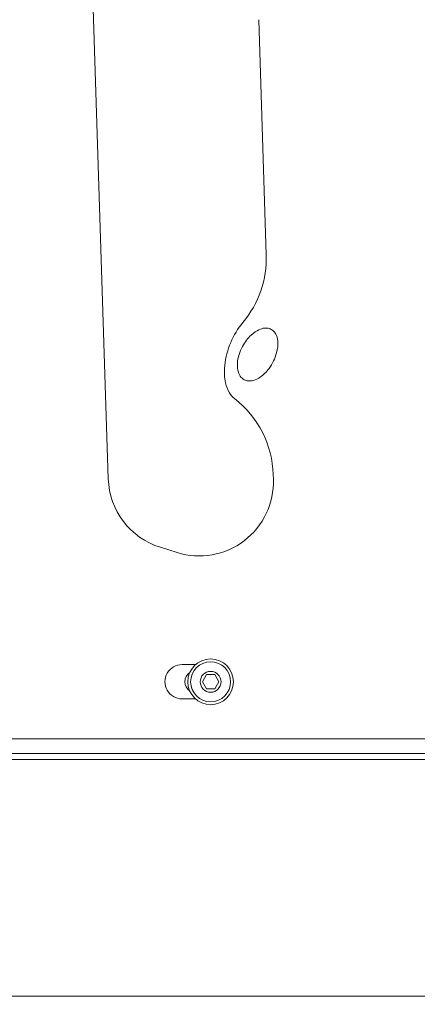
# Model space of a CAD drawing. Units: millimetres. Extents: x 90816 to 109667, y 8525 to 11485.
# Drawn here: x 96634 to 96774, y 9530 to 9874 of the extents above; entities that cross this region are included whole.
import ezdxf

# ---------------------------------------------------------------- set-up
doc = ezdxf.new("R2010")
doc.units = ezdxf.units.MM
doc.styles.get("Standard").update_dxf_attribs({"font": 'arial.ttf'})
doc.dimstyles.new('ISO-25', dxfattribs={"dimtxt": 2.5, "dimasz": 2.5, "dimexe": 1.25, "dimexo": 0.625, "dimtad": 1, "dimtxsty": 'Standard', "dimcen": 2.5, "dimadec": 0, "dimazin": 0, "dimtfac": 1, "dimtmove": 0, "dimatfit": 3, "dimfxl": 1, "dimarcsym": 0})

# ---------------------------------------------------------------- blocks, each defined once
blk = doc.blocks.new('*D9')
at = {"color": 0, "lineweight": -2, "transparency": 16777216}
for p, q in [((91311.86, 11050.82), (91311.86, 11172.07)), ((98882.3, 11050.82), (98882.3, 11172.07)), ((91431.86, 11170.82), (98762.3, 11170.82))]:
    blk.add_line(p, q, dxfattribs=at)
at = {"color": 0, "transparency": 16777216}
for points in [[(91431.86, 11190.82), (91431.86, 11150.82), (91311.86, 11170.82)], [(98762.3, 11190.82), (98762.3, 11150.82), (98882.3, 11170.82)]]:
    blk.add_solid(points, dxfattribs=at)
at = {"layer": 'Defpoints', "color": 0, "transparency": 16777216}
for p in [(98882.3, 11170.82), (98882.3, 9741.56), (91311.86, 8589.91)]:
    blk.add_point(p, dxfattribs=at)
at = {"color": 0, "transparency": 16777216, "insert": (95097.08, 11352.93), "char_height": 200, "attachment_point": 5}
blk.add_mtext('760', dxfattribs=at)
blk = doc.blocks.new('*D12')
at = {"color": 0, "lineweight": -2, "transparency": 16777216}
for p, q in [((98977.33, 10069.41), (99098.58, 10069.41)), ((99097.33, 8689.41), (99097.33, 9949.41)), ((98977.33, 8569.41), (99098.58, 8569.41))]:
    blk.add_line(p, q, dxfattribs=at)
at = {"color": 0, "transparency": 16777216}
for points in [[(99077.33, 9949.41), (99117.33, 9949.41), (99097.33, 10069.41)], [(99077.33, 8689.41), (99117.33, 8689.41), (99097.33, 8569.41)]]:
    blk.add_solid(points, dxfattribs=at)
at = {"layer": 'Defpoints', "color": 0, "transparency": 16777216}
for p in [(93597.64, 10069.41), (99097.33, 10069.41), (93749.47, 8569.41)]:
    blk.add_point(p, dxfattribs=at)
at = {"color": 0, "transparency": 16777216, "insert": (99279.45, 9319.41), "char_height": 200, "attachment_point": 5, "rotation": 90}
blk.add_mtext('150', dxfattribs=at)

msp = doc.modelspace()

# ---------------------------------------------------------------- linework, layer by layer
at = {"color": 0, "linetype": 'Continuous', "lineweight": 0, "extrusion": (0, 1, 0)}
for p, q in [((96665.495, 9713.477), (96659.464, 9902.796)), ((96718.208, 9874.084), (96720.829, 9791.802)), ((96723.279, 9714.915), (96723.33, 9713.303)), ((96689.594, 9687.657), (96683.732, 9689.487)), ((96696.063, 9648.448), (96691.354, 9648.462)), ((96698.449, 9642.431), (96699.893, 9644.931)), ((96699.893, 9639.931), (96698.449, 9642.431)), ((96699.893, 9644.931), (96702.779, 9644.931)), ((96702.779, 9644.931), (96704.223, 9642.431)), ((96704.223, 9642.431), (96702.779, 9639.931)), ((96702.779, 9639.931), (96699.893, 9639.931)), ((96691.318, 9636.462), (96696.026, 9636.448)), ((96895.859, 9622.444), (96497.738, 9622.444)), ((96403.48, 9615.202), (96969.093, 9615.202)), ((96906.236, 9617.389), (96488.943, 9617.389)), ((96958.302, 9532.447), (96398.569, 9532.447))]:
    msp.add_line(p, q, dxfattribs=at)
at = {"color": 0, "linetype": 'Continuous', "lineweight": 0}
for radius in [8, 7]:
    msp.add_circle((96701.336, 9642.431), radius, dxfattribs=at)
at = {"color": 0, "linetype": 'Continuous', "lineweight": 0, "extrusion": (0, 0, -1)}
msp.add_circle((-96701.336, 9642.431), 3.65, dxfattribs=at)
for centre, radius, start, end in [((-96685.847, 9790.688), 35, 178.17533, 220.05529), ((-96688.296, 9713.8), 35, 127.6956, 178.17533), ((-96691.482, 9714.305), 26, 287.34096, 358.17533), ((-96697.343, 9712.475), 26, 178.17533, 287.34096), ((-96696.336, 9642.447), 4, 305.27496, 55.07569)]:
    msp.add_arc(centre, radius, start, end, dxfattribs=at)
at = {"color": 0, "linetype": 'Continuous', "lineweight": 0}
msp.add_arc((96691.336, 9642.462), 6, 89.82467, 269.82467, dxfattribs=at)
for points, knots in [([(96712.637, 9768.165), (96710.887, 9766.084), (96709.454, 9763.648), (96707.323, 9758.602), (96706.577, 9755.865), (96706.065, 9750.949), (96706.152, 9748.879), (96706.819, 9745.821), (96707.255, 9744.598), (96708.39, 9742.745), (96708.98, 9742.049), (96709.698, 9741.495)], [-2.5789567, -2.5789567, -2.5789567, -2.5789567, -1.8943146, -1.8943146, -1.2064226, -1.2064226, -0.6506292, -0.6506292, -0.2721557, -0.2721557, 0, 0, 0, 0]), ([(96713.056, 9748.12), (96712.641, 9748.342), (96712.28, 9748.641), (96711.551, 9749.497), (96711.252, 9750.087), (96710.756, 9751.617), (96710.642, 9752.68), (96710.716, 9753.836), (96710.782, 9754.878), (96710.995, 9755.926), (96711.613, 9757.914), (96712.025, 9758.88), (96713.338, 9761.313), (96714.38, 9762.68), (96716.424, 9764.576), (96717.351, 9765.208), (96718.917, 9765.91), (96719.607, 9766.114), (96720.832, 9766.21), (96721.358, 9766.166), (96722.315, 9765.873), (96722.73, 9765.652), (96723.532, 9765), (96723.876, 9764.558), (96724.5, 9763.396), (96724.734, 9762.595), (96724.97, 9760.417), (96724.835, 9758.979), (96723.923, 9755.58), (96723.001, 9753.701), (96720.909, 9750.874), (96719.872, 9749.842), (96717.975, 9748.518), (96717.157, 9748.115), (96715.777, 9747.721), (96715.17, 9747.639), (96714.065, 9747.725), (96713.582, 9747.852), (96713.108, 9748.092), (96713.081, 9748.106), (96713.056, 9748.12)], [-0.7579812, -0.7579812, -0.7579812, -0.7579812, -0.5854029, -0.5854029, -0.3477065, -0.3477065, 0, 0, 0, 0.3131545, 0.3131545, 0.6225326, 0.6225326, 1.1390009, 1.1390009, 1.5286464, 1.5286464, 1.7997253, 1.7997253, 2.0031677, 2.0031677, 2.1864533, 2.1864533, 2.4022165, 2.4022165, 2.694653, 2.694653, 3.1062536, 3.1062536, 3.6378654, 3.6378654, 4.0460087, 4.0460087, 4.3481297, 4.3481297, 4.5691883, 4.5691883, 4.7527767, 4.7527767, 4.76357, 4.76357, 4.76357, 4.76357])]:
    msp.add_open_spline(points, degree=3, knots=knots, dxfattribs=at)

# ---------------------------------------------------------------- dimensions: what is measured, and where the dimension line sits
dim = msp.add_linear_dim(base=(98882.303, 11170.816), p1=(91311.858, 8589.909), p2=(98882.303, 9741.559), text='760', dimstyle='ISO-25', override={"dimtxt": 200, "dimasz": 120, "dimgap": 80, "dimtad": 2, "dimfxl": 120, "dimfxlon": 1})
dim.commit()
dim.dimension.update_dxf_attribs({"geometry": '*D9', "text_midpoint": (95097.08, 11352.931)})
dim = msp.add_linear_dim(base=(99097.332, 10069.409), p1=(93749.473, 8569.409), p2=(93597.64, 10069.409), angle=90, text='150', dimstyle='ISO-25', override={"dimtxt": 200, "dimasz": 120, "dimgap": 80, "dimtad": 2, "dimfxl": 120, "dimfxlon": 1})
dim.commit()
dim.dimension.update_dxf_attribs({"geometry": '*D12', "text_midpoint": (99279.447, 9319.409)})

doc.saveas('drawing.dxf')
